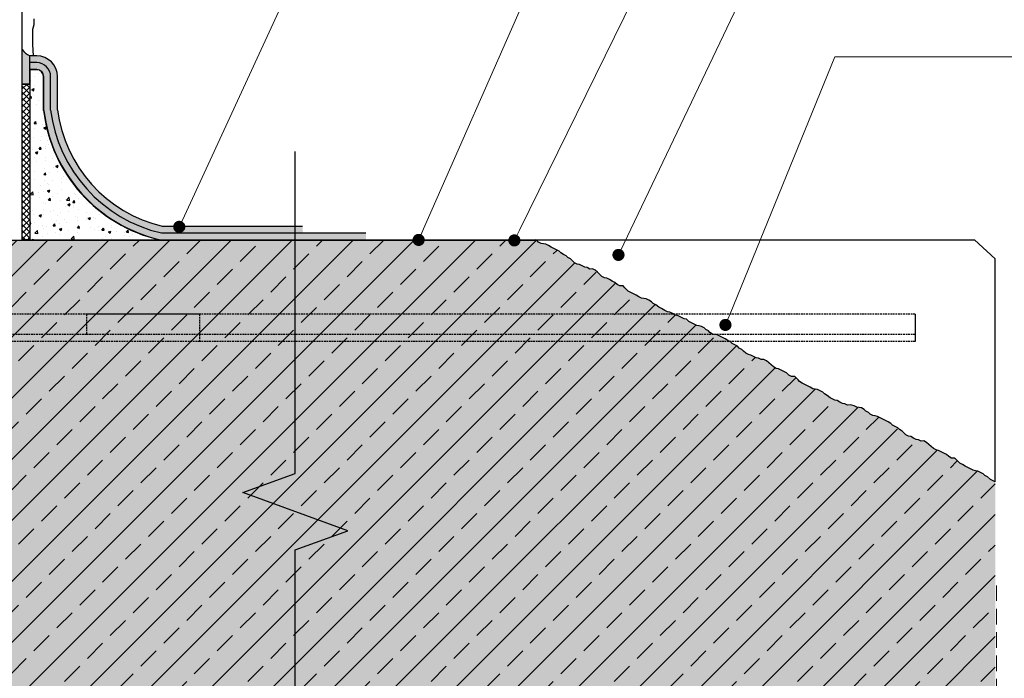
# Model space of a CAD drawing. Units: millimetres. Extents: x 3324 to 16347, y 1332 to 15564.
# Drawn here: x 6848 to 7492, y 2421 to 2852 of the extents above; entities that cross this region are included whole.
import ezdxf
from ezdxf import colors
from ezdxf.entities.mleader import LeaderData, LeaderLine
from ezdxf.math import Vec2, Vec3

# ---------------------------------------------------------------- set-up
doc = ezdxf.new("R2010")
doc.units = ezdxf.units.MM
for name, pattern in [('AUSGEZOGEN', [0]), ('DASHED', [19.049999999999997, 12.7, -6.35]), ('GESTRICHELT', [0.75, 0.5, -0.25])]:
    doc.linetypes.add(name, pattern=pattern)
for name, color, linetype, lineweight in [('Alsecco', 7, 'AUSGEZOGEN', 18), ('ARD_dimensions', 7, 'Continuous', 0), ('ARD_facade_mesh', 30, 'Continuous', 0), ('ARD_facade_protection_elements', 7, 'Continuous', 0), ('ARD_hatch', 7, 'Continuous', 0)]:
    doc.layers.add(name, color=color, linetype=linetype, lineweight=lineweight)
for name, color, linetype in [('Armierung', 6, 'Continuous'), ('Putz', 6, 'Continuous'), ('Rohbau', 4, 'Continuous'), ('SCHRAFFUR', 7, 'Continuous'), ('SICHTBARE', 7, 'Continuous')]:
    doc.layers.add(name, color=color, linetype=linetype)
doc.styles.add('ARD_TEXT1', font='isocpeur.ttf', dxfattribs={"width": 0.7})

# ---------------------------------------------------------------- blocks, each defined once
blk = doc.blocks.new('_Dot')
at = {"color": 0, "linetype": 'ByBlock', "lineweight": -2}
blk.add_line((-0.5, 0), (-1, 0), dxfattribs=at)
at = {"color": 0, "linetype": 'ByBlock', "const_width": 0.5}
blk.add_lwpolyline([(-0.25, 0, 1), (0.25, 0, 1)], format="xyb", close=True, dxfattribs=at)
blk = doc.blocks.new('A$C441D2342')
blk.add_line((538.8590841870497, 0), (538.8590841870497, -8.000000013267709))
at = {"layer": 'SICHTBARE', "color": 7, "linetype": 'GESTRICHELT'}
for p, q in [((328.5387199397815, 0), (37.713856009555, 0)), ((538.8590841870498, 1.326770870946348e-08), (295.238719861044, 1.326770870946348e-08)), ((538.8590841870497, 0), (328.5387199397815, 0)), ((328.5387199397815, -8), (37.713856009555, -8)), ((295.238719861044, -5.999999986732291), (271.238719861044, -5.999999986732291)), ((538.8590841870498, -5.999999986732291), (295.238719861044, -5.999999986732291)), ((538.8590841870497, -8), (328.5387199397815, -8))]:
    blk.add_line(p, q, dxfattribs=at)
for points in [[(295.238719861044, 1.326770870946348e-08), (295.238719861044, -5.999999986732291)], [(295.238719861044, 1.326770870946348e-08), (295.238719861044, -5.999999986732291)], [(328.5387199397815, 0), (328.5387199397815, -8)], [(328.5387199397815, 0), (328.5387199397815, -8)]]:
    blk.add_lwpolyline(points, dxfattribs=at)
blk = doc.blocks.new('ARD_Caparol_Capatect-Tropfkantenprofil_668')
at = {"layer": 'ARD_hatch', "linetype": 'Continuous'}
h = blk.add_hatch(color=256, dxfattribs=at)
h.dxf.hatch_style = 1
edge = h.paths.add_edge_path()
edge.add_arc((-0.7571036703211576, -3.613185189964497), 0.8035476908154193, 19.57541762955654, 89.4934766973995)
edge.add_line((-0.75, -2.809668899350072), (-5.05000000000166, -2.809668899350072))
edge.add_arc((-5.050000000001091, -2.059668899350072), 0.749999999999801, 179.9999999999891, 270.0000000000152, ccw=False)
edge.add_line((-5.800000000001091, -2.059668899350072), (-5.800000000001091, -0.6999999999988518))
edge.add_line((-5.800000000001091, -0.6999999999989086), (-13.80000000000109, -0.6999999999989086))
edge.add_line((-13.80000000000109, -0.6999999999989086), (-13.80000000000109, 0))
edge.add_line((-13.80000000000109, 0), (0, 0))
edge.add_line((0, 0), (0, 13.80000000000109))
edge.add_line((0, 13.80000000000109), (0.6999999999989086, 13.80000000000109))
edge.add_line((0.6999999999989086, 13.80000000000109), (0.6999999999989086, -3.290791333269421))
edge.add_line((0.6999999999989086, -3.290791333269226), (3.225023697600285, -4.56332704901931))
edge.add_arc((3, -5.0098293844203), 0.5000000000000002, -3.632294465205632e-11, 63.253275182333425, ccw=False)
edge.add_line((3.5, -5.0098293844203), (3.499999999998777, -6.93590658178961))
edge.add_arc((3.999999999989086, -6.935906581789823), 0.4999999999902851, 179.9999999999701, 225.0000000000003)
edge.add_line((3.646446609402119, -7.289459972376335), (6.105377952065622, -9.74839131503984))
edge.add_line((6.105377952066192, -9.748391315039953), (5.751824561474024, -10.10194470563303))
edge.add_line((5.751824561473768, -10.10194470563283), (2.999999999998558, -7.350120144161886))
edge.add_line((2.999999999998181, -7.350120144162247), (2.999999999998174, -5.009829384419392))
edge.add_line((2.999999999998181, -5.00982938441939), (0.1374881512001811, -3.567209828882397))
edge.add_arc((0.250000000003638, -3.34395866117984), 0.2500000000027999, 180.0000000002272, 243.2532751821497, ccw=False)
edge = h.paths.add_edge_path(flags=16)
edge.add_line((-0.5526007427306467, -0.6999999999989086), (-4.619685336211955, -0.6999999999998181))
edge.add_arc((-4.619685336212569, -1.149999999999636), 0.4499999999999549, 89.9999999999102, 179.9999999999102)
edge.add_line((-5.069685336211478, -1.149999999999181), (-5.069685336211478, -1.750000000000114))
edge.add_arc((-4.619685336212569, -1.749999999999091), 0.4500000000005571, 180.0000000000941, 270.0000000000941)
edge.add_line((-4.61968533621075, -2.199999999999818), (-0.5526007427310589, -2.199999999998909))
edge.add_arc((-0.5526007427306467, -1.75), 0.4499999999988749, 270.0000000000156, 360.0000000000043)
edge.add_line((-0.1026007427335571, -1.75), (-0.1026007427335571, -1.149999999999636))
edge.add_arc((-0.5526007427324657, -1.149999999998272), 0.4499999999992461, 359.9999999998113, 449.9999999998122)
at = {"layer": 'ARD_facade_mesh', "linetype": 'DASHED'}
for points in [[(0.6999999999989086, 134.7084981623302), (0.6999999999989086, 4.708498162330216)], [(-5.800000000001091, -0.6999999999989086), (-95.80000000000109, -0.6999999999989086)]]:
    blk.add_lwpolyline(points, dxfattribs=at)
at = {"layer": 'ARD_facade_protection_elements'}
blk.add_lwpolyline([(0, -3.34395866118075, 0.3149057546843141), (-0.75, -2.809668899350072), (-5.050000000001091, -2.809668899350072, -0.4142135623732282), (-5.800000000001091, -2.059668899350072), (-5.800000000001091, -0.6999999999989086), (-13.80000000000109, -0.6999999999989086), (-13.80000000000109, 0), (0, 0), (0, 13.80000000000109), (0.6999999999989086, 13.80000000000109), (0.6999999999989086, -3.290791333269226), (3.225023697599681, -4.563327049019335, -0.2832225640631755), (3.5, -5.0098293844203), (3.499999999998181, -6.935906581789823, 0.198912367379795), (3.646446609402119, -7.289459972376335), (6.105377952066192, -9.748391315039953), (5.751824561473768, -10.10194470563283), (2.999999999998181, -7.350120144162247), (2.999999999998181, -5.00982938441939), (0.1374881512001593, -3.567209828882369, -0.2832225640610683), (0, -3.34395866118075)], format="xyb", dxfattribs=at)
blk.add_lwpolyline([(-0.5526007427306467, -0.6999999999989086), (-4.619685336212569, -0.6999999999998181, 0.414213562373095), (-5.069685336211478, -1.149999999999181), (-5.069685336211478, -1.75, 0.414213562373095), (-4.61968533621075, -2.199999999999818), (-0.5526007427306467, -2.199999999998909, 0.4142135623730373), (-0.1026007427335571, -1.75), (-0.1026007427335571, -1.149999999999636, 0.4142135623730996)], format="xyb", close=True, dxfattribs=at)

msp = doc.modelspace()

# ---------------------------------------------------------------- hatches: boundary and pattern name
at = {"lineweight": -3}
msp.add_hatch(color=253, dxfattribs=at).paths.add_polyline_path([(6854.943148177503, 2828.622717361361, -0.1356937974371632), (6849.936493315119, 2832.871310874397), (6849.936493315112, 2810.111426662328), (6854.943148177492, 2810.111426662328)])
h = msp.add_hatch(color=252, dxfattribs=at)
edge = h.paths.add_edge_path()
edge.add_line((7033.289991656577, 2712.690842547986), (7033.289991656577, 2717.141202425803))
edge.add_line((7033.289991656577, 2717.1412024258), (6941.505144115061, 2717.141202425826))
edge.add_arc((6962.309108021265, 2804.773221465224), 90.0676172391183, 187.2777710585215, 256.6451294538592, ccw=False)
edge.add_line((6872.967105682073, 2793.363475930962), (6872.967105682073, 2815.049119734457))
edge.add_arc((6859.393508055175, 2815.049119734458), 13.5735976269007, 0, 90.00000000001495)
edge.add_line((6859.393508055175, 2828.622717361361), (6854.943148177503, 2828.622717361361))
edge.add_line((6854.943148177503, 2828.622717361361), (6854.943148177503, 2824.172357483689))
edge.add_line((6854.943148177503, 2824.172357483687), (6859.393508055175, 2824.172357483685))
edge.add_arc((6859.393508055175, 2815.049119734456), 9.123237749228446, -3.126388037344441e-12, 89.99999999998732, ccw=False)
edge.add_line((6868.516745804402, 2815.049119734456), (6868.516745804402, 2793.083876405189))
edge.add_arc((6962.30910802136, 2804.77322146511), 94.51797711670217, 187.1041438846631, 256.9647225838815)
edge.add_line((6940.990489606134, 2712.690842547647), (7033.289991656573, 2712.690842547982))
h = msp.add_hatch(dxfattribs=at)
h.set_pattern_fill('AR-CONC', color=0, scale=2.225179938836379, style=0)
h.set_pattern_definition([(49.99999999999999, (-30638.36921252381, -1312.618416965628), (15.96032969249315, -1.396347918824232), [1.668884954127284, -18.35773449540012]), (355, (-30638.36921252381, -1312.618416965628), (-3.087466840424414, 16.73762846059797), [1.335107963301827, -14.6861875963201]), (100.4513999999999, (-30637.03918509134, -1312.734779190241), (12.87287470618678, 15.34127038034573), [1.418333920856186, -15.60167361895764]), (46.18420000000001, (-30638.36921252381, -1308.168057087954), (23.74803371304484, -3.683095901809023), [2.503327431190915, -27.53660174310008]), (96.63559999999993, (-30636.39020991582, -1308.474982988222), (20.79792701965508, 21.67587544389668), [2.127500948039675, -23.40250669013412]), (351.1842, (-30638.36921252381, -1308.168057087954), (20.79791009905136, 21.67589168826392), [2.002661944952742, -22.02928139448016]), (20.99999999999998, (-30636.14403258497, -1309.280647057373), (13.28225597723962, -8.95899478505069), [1.668884954127284, -18.35773449540013]), (326.0000000000001, (-30636.14403258497, -1309.280647057373), (5.414203954032184, 16.13589332884553), [1.335107963301827, -14.6861875963201]), (71.4514, (-30635.03717839513, -1310.027230663244), (18.69646537275901, 7.176883909419186), [1.418333920856192, -15.60167361895769]), (37.49999999999998, (-30638.36921252381, -1312.618416965628), (0.2705786611118807, 7.40748725307364), [0, -14.50817320121319, 0, -14.90870559020374, 0, -14.74181709479101]), (7.499999999999999, (-30638.36921252381, -1312.618416965628), (5.853770572352349, 8.776370289227417), [0, -8.500187366354966, 0, -14.17439621038773, 0, -5.618579345561856]), (327.5, (-30643.33136378741, -1312.618416965628), (11.87850975871608, -0.5018864810636959), [0, -5.562949847090946, 0, -17.35640352292375, 0, -23.03061236695651]), (317.5, (-30645.55654372626, -1312.618416965628), (12.97694164627513, 2.227515984634434), [0, -7.231834801218231, 0, -11.52643208317244, 0, -16.35507255044738])])
h.paths.add_polyline_path([(6863.84386793285, 2792.797320346107), (6863.84386793285, 2815.049119734456, 0.4142135623730951), (6859.393508055175, 2819.499479612132), (6854.943148177503, 2819.499479612132), (6854.943148177503, 2810.111426662328), (6854.943148177499, 2708.24048267031), (6939.499985853316, 2708.24048267031, -0.3142014838295166)])
h = msp.add_hatch(dxfattribs=at)
h.set_pattern_fill('ANSI37', color=0, scale=22.25179938836379, style=0)
h.set_pattern_definition([(44.99999999999999, (-30638.36921252381, -1312.618416965628), (-1.966799780139338, 1.966799780139338), []), (135, (-30638.36921252381, -1312.618416965628), (-1.966799780139338, -1.966799780139337), [])])
h.paths.add_polyline_path([(6854.943148177503, 2810.111426662328), (6849.936493315119, 2810.111426662328), (6849.936493315119, 2708.24048267031), (6854.943148177503, 2708.24048267031)])
at = {"layer": 'Alsecco', "lineweight": -3}
h = msp.add_hatch(color=254, dxfattribs=at)
edge = h.paths.add_edge_path()
edge.add_line((7074.728535153881, 2708.24048267031), (7074.728535153881, 2712.690842547981))
edge.add_line((7074.728535153881, 2712.690842547986), (6940.990489606138, 2712.690842547819))
edge.add_arc((6962.309108021367, 2804.77322146511), 94.51797711670267, 187.1041438846659, 256.9647225838575, ccw=False)
edge.add_line((6868.516745804227, 2793.083876405167), (6868.516745804071, 2815.049011048261))
edge.add_arc((6859.393508055175, 2815.049119734452), 9.12323774923257, 359.9993174287097, 450.0006824594695)
edge.add_line((6859.393399386787, 2824.172357483361), (6854.943148177506, 2824.172357483685))
edge.add_line((6854.943148177503, 2824.172357483687), (6854.943148177503, 2819.721997606015))
edge.add_line((6854.943148177503, 2819.721997606013), (6859.393147696748, 2819.721997599066))
edge.add_arc((6859.393508055175, 2815.049119734455), 4.672877871558055, -0.0044190086251205685, 90.00441847998059, ccw=False)
edge.add_line((6864.066385919781, 2815.048759332898), (6864.066385927053, 2792.810810211645))
edge.add_arc((6962.30910802136, 2804.77322146511), 98.96833699437308, 186.9423785942639, 257.262417113074)
edge.add_line((6940.487969913218, 2708.240482670638), (7074.728535153881, 2708.240482670312))
at = {"layer": 'SCHRAFFUR', "linetype": 'Continuous'}
h = msp.add_hatch(color=254, dxfattribs=at)
h.dxf.hatch_style = 1
h.paths.add_polyline_path([(7486.405623156694, 2549.748632187165), (7485.541403358828, 2549.891893601291), (7482.513643798786, 2551.491793606604), (7480.56980965675, 2553.07513429026), (7478.830823825483, 2553.994032698643), (7477.75658096914, 2555.117872198338), (7474.279199526918, 2556.955357136471), (7472.74545548662, 2557.209605350487), (7471.211317966092, 2557.464061483589), (7462.517372510265, 2562.058033727771), (7460.368886797591, 2564.305712727164), (7459.294343241596, 2565.429459446302), (7457.096156926018, 2565.478859349557), (7455.357367834829, 2566.397653798395), (7453.84852607577, 2567.751139930528), (7448.631962062154, 2570.507627236582), (7447.098218021871, 2570.761875450595), (7445.359428930682, 2571.68066989943), (7443.850587171615, 2573.034156031571), (7442.341444712885, 2574.387549383142), (7440.832406213714, 2575.741139474826), (7439.093420382433, 2576.660037883206), (7437.329832969583, 2576.479791154021), (7435.591043878409, 2577.398585602858), (7434.057299838121, 2577.652833816871), (7430.57972165578, 2579.490422714543), (7429.045780875371, 2579.744774888104), (7427.307188524319, 2580.663465377396), (7425.798150025152, 2582.017055469072), (7424.723907168791, 2583.140894968768), (7422.985118077613, 2584.059689417612), (7421.910574521633, 2585.183436136747), (7418.432799599188, 2587.021128993954), (7417.358360002756, 2588.145072453206), (7408.664414546914, 2592.739044697389), (7407.130670506605, 2592.993292911397), (7405.597030425859, 2593.247737865517), (7403.858241334692, 2594.166532314354), (7402.783894518801, 2595.290175073945), (7401.045105427638, 2596.208969522785), (7399.970469091084, 2597.333016941563), (7398.231679999913, 2598.251811390413), (7396.697935959619, 2598.506059604412), (7395.164295878847, 2598.760504558531), (7393.425506787691, 2599.679299007371), (7390.817625491436, 2600.208423953381), (7389.054038078575, 2600.028177224198), (7387.315248987416, 2600.94697167303), (7385.781504947121, 2601.201219887048), (7382.303730024669, 2603.03891274426), (7380.769985984367, 2603.293160958276), (7377.742226424314, 2604.893060963585), (7375.798392282293, 2606.476401647251), (7374.059406451026, 2607.395300055627), (7372.98516359468, 2608.519139555323), (7369.507782152461, 2610.35662449345), (7367.974038112156, 2610.610872707468), (7366.439900591631, 2610.86532884057), (7357.745955135815, 2615.459301084757), (7355.59746942313, 2617.706980084147), (7354.522925867142, 2618.830726803282), (7352.324739551561, 2618.88012670654), (7350.585950460383, 2619.79892115537), (7349.077108701324, 2621.152407287509), (7343.860544687708, 2623.908894593565), (7342.326800647403, 2624.163142807576), (7340.588011556229, 2625.081937256418), (7339.079169797154, 2626.435423388552), (7337.570027338435, 2627.788816740125), (7336.060988839254, 2629.142406831811), (7334.322003007972, 2630.061305240191), (7332.558415595126, 2629.881058511004), (7330.819626503955, 2630.799852959839), (7329.285882463661, 2631.054101173856), (7325.80830428132, 2632.891690071529), (7324.274363500917, 2633.146042245084), (7322.535771149855, 2634.064732734379), (7321.026732650625, 2635.418322826063), (7319.95248979433, 2636.542162325751), (7318.213700703167, 2637.460956774587), (7317.13915714718, 2638.584703493724), (7313.661382224727, 2640.422396350939), (7312.586942628288, 2641.546339810192), (7303.892997172454, 2646.140312054372), (7302.359253132152, 2646.394560268382), (7300.825613051395, 2646.6490052225), (7299.086823960231, 2647.567799671336), (7298.012477144348, 2648.691442430924), (7296.273688053185, 2649.610236879765), (7295.199051716623, 2650.73428429856), (7293.460262625456, 2651.653078747391), (7291.926518585165, 2651.907326961395), (7290.392878504401, 2652.161771915517), (7285.176511230897, 2654.918155262027), (7283.667368772181, 2656.271548613601), (7282.133728691409, 2656.525993567719), (7278.221354866233, 2658.59333305737), (7276.252815183103, 2659.07733186336), (7272.775237000769, 2660.914920761036), (7271.241492960475, 2661.16916897505), (7265.590526784221, 2664.155198953999), (7263.646495902085, 2665.738643597199), (7261.907706810915, 2666.657438046037), (7260.833463954583, 2667.781277545736), (7257.356082512346, 2669.618762483863), (7255.822338472062, 2669.873010697874), (7254.288004211423, 2670.127570790521), (7245.594255495711, 2674.72143907516), (7244.519815899253, 2675.845382534403), (7243.445573042914, 2676.969222034103), (7242.371226227027, 2678.092864793694), (7240.173039911457, 2678.14226469695), (7238.434250820294, 2679.061059145789), (7236.925409061205, 2680.414545277925), (7231.708845047597, 2683.171032583976), (7230.175101007309, 2683.425280797987), (7228.436311916135, 2684.344075246825), (7226.927470157065, 2685.697561378963), (7225.418327698328, 2687.050954730536), (7223.909092459038, 2688.404648781763), (7222.170303367868, 2689.323443230599), (7220.406715955018, 2689.14319650141), (7218.667926863858, 2690.061990950247), (7217.13418282356, 2690.316239164258), (7213.656407901111, 2692.153932021479), (7212.12266386081, 2692.408180235494), (7210.384071509761, 2693.326870724787), (7208.87503301058, 2694.680460816463), (7207.800790154241, 2695.804300316157), (7206.06200106307, 2696.723094764994), (7204.987260766957, 2697.846945443683), (7201.509682584627, 2699.684534341352), (7200.435242988176, 2700.808477800598), (7191.741297532357, 2705.402450044781), (7190.207553492048, 2705.656698258794), (7188.67391341129, 2705.911143212901), (7186.935124320127, 2706.829937661735), (7185.799227267042, 2708.017954864823), (6687.498389600318, 2708.017954864823), (6687.498389600318, 2374.240964039368), (7486.405623156694, 2374.240964039368)])
at = {"layer": 'SCHRAFFUR', "lineweight": -3}
h = msp.add_hatch(dxfattribs=at)
h.set_pattern_fill('ANSI33', color=3, scale=4.450359877672758, style=0)
h.set_pattern_definition([(44.99999999999999, (-970.6497202341816, 38512.93743442609), (-19.98268576621567, 19.98268576621567), []), (44.99999999999999, (-950.6670258366466, 38512.93743442609), (-19.98268576621567, 19.98268576621567), [14.12989261161101, -7.064946305805504])])
h.paths.add_polyline_path([(7486.386806201746, 2549.748632187163), (7485.522586403884, 2549.891893601291), (7482.494826843838, 2551.491793606602), (7480.550992701807, 2553.075134290259), (7478.812006870539, 2553.994032698643), (7477.737764014193, 2555.117872198338), (7474.260382571971, 2556.955357136471), (7472.726638531676, 2557.209605350487), (7471.192501011148, 2557.464061483589), (7462.498555555318, 2562.058033727769), (7460.350069842647, 2564.305712727162), (7459.275526286652, 2565.429459446301), (7457.077339971074, 2565.478859349555), (7455.338550879886, 2566.397653798394), (7453.829709120826, 2567.751139930528), (7448.613145107211, 2570.507627236582), (7447.079401066923, 2570.761875450593), (7445.340611975738, 2571.68066989943), (7443.831770216671, 2573.034156031567), (7442.322627757942, 2574.387549383141), (7440.813589258771, 2575.741139474826), (7439.074603427485, 2576.660037883206), (7437.311016014639, 2576.479791154021), (7435.572226923465, 2577.398585602858), (7434.038482883177, 2577.652833816869), (7430.560904700837, 2579.490422714543), (7429.026963920427, 2579.744774888104), (7427.288371569375, 2580.663465377396), (7425.779333070208, 2582.017055469072), (7424.705090213844, 2583.140894968767), (7422.966301122666, 2584.059689417612), (7421.891757566689, 2585.183436136746), (7418.413982644241, 2587.021128993954), (7417.339543047809, 2588.145072453204), (7408.645597591963, 2592.739044697388), (7407.111853551662, 2592.993292911397), (7405.578213470912, 2593.247737865517), (7403.839424379748, 2594.166532314354), (7402.765077563854, 2595.290175073945), (7401.026288472694, 2596.208969522783), (7399.951652136133, 2597.333016941563), (7398.21286304497, 2598.251811390411), (7396.679119004675, 2598.506059604412), (7395.145478923903, 2598.760504558531), (7393.406689832747, 2599.679299007371), (7390.798808536489, 2600.208423953381), (7389.035221123631, 2600.028177224195), (7387.296432032472, 2600.94697167303), (7385.762687992177, 2601.201219887048), (7382.284913069718, 2603.038912744258), (7380.751169029423, 2603.293160958274), (7377.723409469367, 2604.893060963583), (7375.779575327349, 2606.476401647251), (7374.040589496079, 2607.395300055627), (7372.966346639736, 2608.519139555322), (7369.488965197517, 2610.35662449345), (7367.955221157212, 2610.610872707468), (7366.421083636687, 2610.865328840569), (7357.727138180871, 2615.459301084756), (7355.578652468186, 2617.706980084147), (7354.504108912191, 2618.830726803282), (7352.305922596614, 2618.88012670654), (7350.567133505439, 2619.79892115537), (7349.058291746376, 2621.152407287508), (7343.841727732764, 2623.908894593565), (7342.307983692459, 2624.163142807576), (7340.569194601285, 2625.081937256418), (7339.060352842211, 2626.435423388552), (7337.551210383488, 2627.788816740122), (7336.04217188431, 2629.142406831809), (7334.303186053025, 2630.061305240189), (7332.539598640182, 2629.881058511004), (7330.800809549004, 2630.799852959838), (7329.267065508717, 2631.054101173854), (7325.789487326376, 2632.891690071528), (7324.255546545974, 2633.146042245084), (7322.516954194911, 2634.064732734379), (7321.007915695682, 2635.41832282606), (7319.933672839383, 2636.542162325751), (7318.194883748223, 2637.460956774587), (7317.120340192236, 2638.584703493724), (7313.642565269784, 2640.422396350936), (7312.568125673344, 2641.546339810189), (7303.87418021751, 2646.140312054372), (7302.340436177208, 2646.39456026838), (7300.806796096451, 2646.6490052225), (7299.068007005288, 2647.567799671334), (7297.993660189404, 2648.691442430923), (7296.254871098241, 2649.610236879765), (7295.180234761679, 2650.734284298559), (7293.441445670513, 2651.653078747389), (7291.907701630218, 2651.907326961395), (7290.374061549457, 2652.161771915517), (7285.157694275953, 2654.918155262025), (7283.648551817234, 2656.271548613601), (7282.114911736466, 2656.525993567719), (7278.202537911286, 2658.593333057368), (7276.233998228159, 2659.07733186336), (7272.756420045826, 2660.914920761036), (7271.222676005527, 2661.169168975047), (7265.571709829281, 2664.155198953993), (7263.627678947127, 2665.7386435972), (7261.888889855978, 2666.657438046041), (7260.814646999632, 2667.781277545741), (7257.337265557402, 2669.618762483863), (7255.803521517115, 2669.873010697874), (7254.269187256479, 2670.127570790521), (7245.575438540764, 2674.721439075158), (7244.50099894431, 2675.845382534401), (7243.426756087971, 2676.969222034101), (7242.352409272084, 2678.092864793694), (7240.15422295652, 2678.14226469695), (7238.41543386535, 2679.061059145789), (7236.906592106257, 2680.414545277925), (7231.690028092653, 2683.171032583974), (7230.156284052366, 2683.425280797985), (7228.417494961192, 2684.344075246825), (7226.908653202121, 2685.697561378961), (7225.399510743384, 2687.050954730534), (7223.890275504094, 2688.404648781763), (7222.151486412924, 2689.323443230597), (7220.38789900007, 2689.14319650141), (7218.649109908914, 2690.061990950247), (7217.115365868616, 2690.316239164256), (7213.637590946168, 2692.153932021477), (7212.103846905866, 2692.408180235491), (7210.365254554814, 2693.326870724787), (7208.856216055636, 2694.680460816459), (7207.781973199297, 2695.804300316157), (7206.043184108126, 2696.723094764994), (7204.968443812013, 2697.846945443683), (7201.490865629683, 2699.68453434135), (7200.416426033233, 2700.808477800596), (7191.722480577413, 2705.402450044781), (7190.188736537104, 2705.656698258791), (7188.655096456347, 2705.911143212901), (7186.916307365183, 2706.829937661736), (7185.780410312091, 2708.017954864823), (6687.553329897393, 2708.017954864823), (6687.553329897393, 2374.240964039367), (7486.386806201746, 2374.240964039367)])

# ---------------------------------------------------------------- linework, layer by layer
at = {"color": 0, "lineweight": -3}
for p, q in [((6849.936493315119, 2810.11142666233), (6849.936493315119, 2832.8713108744)), ((6854.943148177503, 2824.172357483687), (6854.943148177503, 2828.622717361362)), ((6854.943148177503, 2810.11142666233), (6854.943148177503, 2828.622717361362)), ((6854.943148177503, 2819.721997606017), (6854.943148177503, 2824.172357483687)), ((6854.943148177503, 2810.11142666233), (6849.936493315119, 2810.11142666233)), ((6940.990489606218, 2712.690842547987), (7074.728535153881, 2712.690842547987)), ((6941.505144115024, 2717.141202425661), (7033.289991656577, 2717.141202425661)), ((6940.487969913109, 2708.240482670312), (7185.940770876256, 2708.240482670312))]:
    msp.add_line(p, q, dxfattribs=at)
at = {"lineweight": -3}
for p, q in [((6859.393508055175, 2828.622717361362), (6854.943148177503, 2828.622717361362)), ((6859.393508055175, 2824.172357483687), (6854.943148177503, 2824.172357483687)), ((6859.393508055175, 2819.721997606017), (6854.943148177503, 2819.721997606017)), ((6854.943148177503, 2819.499479612135), (6854.943148177503, 2708.240482670312)), ((6859.393508055175, 2819.499479612135), (6854.943148177503, 2819.499479612135)), ((6863.84386793285, 2792.7973203461), (6863.84386793285, 2815.04911973446)), ((6864.066385926726, 2792.7973203461), (6864.066385926726, 2815.04911973446)), ((6868.516745804402, 2793.083876405193), (6868.516745804402, 2815.04911973446)), ((6872.967105682073, 2793.363475930965), (6872.967105682073, 2815.04911973446)), ((6854.943148177503, 2708.240482670312), (6939.499985853286, 2708.240482670312))]:
    msp.add_line(p, q, dxfattribs=at)
at = {"color": 6}
for p, q in [((7185.940770876256, 2708.240482670312), (7270.553928698868, 2708.240482670312)), ((7185.940770876263, 2708.240482670312), (7472.905874704888, 2708.240482670312)), ((7472.905874704888, 2708.240482670312), (7486.4090406625, 2695.745187465875)), ((7486.4090406625, 2549.762596510311), (7486.4090406625, 2695.745187465875)), ((7486.4090406625, 2549.762596510311), (7486.4090406625, 2591.081162447506))]:
    msp.add_line(p, q, dxfattribs=at)
at = {"color": 0, "lineweight": -3}
msp.add_lwpolyline([(6854.943148177503, 2708.240482670312), (6849.936493315119, 2708.240482670312), (6849.936493315119, 2810.11142666233), (6854.943148177503, 2810.11142666233)], close=True, dxfattribs=at)
for centre, radius, start, end in [((6860.12323196491, 2839.80134892756), 12.32051426431886, 214.2274533145809, 245.1373906392395), ((6962.309108021367, 2804.773221465119), 99.19085498826438, 186.9345776595623, 256.7057621008221), ((6962.309108021367, 2804.773221465119), 98.96833699438075, 186.9345776595623, 257.2624171129958), ((6962.309108021367, 2804.773221465119), 94.51797711670798, 187.1041438846443, 256.9647225838935), ((6962.309108021367, 2804.773221465119), 90.06761723903523, 187.2777710584462, 256.6451294538258)]:
    msp.add_arc(centre, radius, start, end, dxfattribs=at)
at = {"lineweight": -3}
for radius in [13.57359762690191, 9.123237749229153, 4.672877871556397, 4.450359877672758]:
    msp.add_arc((6859.393508055175, 2815.04911973446), radius, 0, 90, dxfattribs=at)
at = {"layer": 'Armierung', "lineweight": -3}
msp.add_line((6849.936493315119, 2708.017964676435), (6849.936493315119, 3253.186991836668), dxfattribs=at)
at = {"layer": 'Putz', "color": 6, "linetype": 'AUSGEZOGEN', "lineweight": -3}
for p, q in [((6857.103797898115, 2847.357973162221), (6856.612033131627, 2845.882678862773)), ((6857.595562664592, 2848.833044943674), (6857.103797898115, 2847.357973162221)), ((6857.595562664592, 2852.766050485567), (6857.595562664592, 2850.799436455623)), ((6857.595562664592, 2850.799436455623), (6857.595562664592, 2848.833044943674)), ((6856.612033131627, 2845.882678862773), (6856.612033131627, 2843.916287350823)), ((6856.612033131627, 2843.916287350823), (6856.612033131627, 2841.949673320878)), ((6856.612033131627, 2841.949673320878), (6856.612033131627, 2839.983059290936)), ((6856.612033131627, 2839.983059290936), (6856.612033131627, 2838.016445260993)), ((6856.612033131627, 2838.016445260993), (6856.612033131627, 2836.049608713054)), ((6856.612033131627, 2836.049608713054), (6857.103797898115, 2828.622717361362)), ((7186.605532207032, 2707.889215789461), (7185.940770876256, 2708.240482670312)), ((7187.679879022904, 2706.765573029866), (7186.605532207032, 2707.889215789461)), ((7189.418668114075, 2705.846778581024), (7187.679879022904, 2706.765573029866)), ((7190.952308194832, 2705.592333626917), (7189.418668114075, 2705.846778581024)), ((7192.486052235134, 2705.338085412906), (7190.952308194832, 2705.592333626917)), ((7194.224841326304, 2704.419290964074), (7192.486052235134, 2705.338085412906)), ((7195.963630417467, 2703.500496515233), (7194.224841326304, 2704.419290964074)), ((7197.702419508645, 2702.581702066396), (7195.963630417467, 2703.500496515233)), ((7199.441208599794, 2701.662907617556), (7197.702419508645, 2702.581702066396)), ((7201.179997690964, 2700.744113168719), (7199.441208599794, 2701.662907617556)), ((7202.254437287414, 2699.620169709478), (7201.179997690964, 2700.744113168719)), ((7203.993226378585, 2698.701375260639), (7202.254437287414, 2699.620169709478)), ((7205.732015469741, 2697.782580811804), (7203.993226378585, 2698.701375260639)), ((7206.806755765847, 2696.658730133122), (7205.732015469741, 2697.782580811804)), ((7208.545544857014, 2695.739935684282), (7206.806755765847, 2696.658730133122)), ((7209.619787713353, 2694.616096184585), (7208.545544857014, 2695.739935684282)), ((7211.128826212545, 2693.262506092909), (7209.619787713353, 2694.616096184585)), ((7212.867418563605, 2692.343815603617), (7211.128826212545, 2693.262506092909)), ((7214.401162603903, 2692.089567389601), (7212.867418563605, 2692.343815603617)), ((7216.14014843517, 2691.170668981224), (7214.401162603903, 2692.089567389601)), ((7217.878937526337, 2690.251874532382), (7216.14014843517, 2691.170668981224)), ((7219.412681566635, 2689.997626318372), (7217.878937526337, 2690.251874532382)), ((7221.151470657805, 2689.078831869538), (7219.412681566635, 2689.997626318372)), ((7222.915058070652, 2689.259078598723), (7221.151470657805, 2689.078831869538)), ((7224.653847161822, 2688.340284149891), (7222.915058070652, 2689.259078598723)), ((7226.163082401115, 2686.986590098659), (7224.653847161822, 2688.340284149891)), ((7227.672224859845, 2685.633196747087), (7226.163082401115, 2686.986590098659)), ((7229.181066618916, 2684.279710614951), (7227.672224859845, 2685.633196747087)), ((7230.919855710094, 2683.360916166111), (7229.181066618916, 2684.279710614951)), ((7232.453599750384, 2683.106667952097), (7230.919855710094, 2683.360916166111)), ((7234.192388841544, 2682.187873503265), (7232.453599750384, 2683.106667952097)), ((7235.931177932725, 2681.269079054422), (7234.192388841544, 2682.187873503265)), ((7237.670163763989, 2680.350180646044), (7235.931177932725, 2681.269079054422)), ((7239.17900552307, 2678.99669451391), (7237.670163763989, 2680.350180646044)), ((7240.917794614241, 2678.077900065073), (7239.17900552307, 2678.99669451391)), ((7243.115980929815, 2678.028500161819), (7240.917794614241, 2678.077900065073)), ((7244.190327745699, 2676.904857402225), (7243.115980929815, 2678.028500161819)), ((7245.264570602041, 2675.781017902527), (7244.190327745699, 2676.904857402225)), ((7246.339010198495, 2674.657074443282), (7245.264570602041, 2675.781017902527)), ((7248.077799289658, 2673.73827999445), (7246.339010198495, 2674.657074443282)), ((7249.816588380825, 2672.819485545614), (7248.077799289658, 2673.73827999445)), ((7251.555377471985, 2671.900691096781), (7249.816588380825, 2672.819485545614)), ((7253.294166563152, 2670.981896647936), (7251.555377471985, 2671.900691096781)), ((7255.032758914207, 2670.063206158649), (7253.294166563152, 2670.981896647936)), ((7256.567093174846, 2669.808646065998), (7255.032758914207, 2670.063206158649)), ((7258.100837215141, 2669.554397851986), (7256.567093174846, 2669.808646065998)), ((7259.839429566196, 2668.635707362699), (7258.100837215141, 2669.554397851986)), ((7261.578218657367, 2667.716912913862), (7259.839429566196, 2668.635707362699)), ((7262.652461513699, 2666.593073414163), (7261.578218657367, 2667.716912913862)), ((7264.391250604865, 2665.674278965323), (7262.652461513699, 2666.593073414163)), ((7266.335281487012, 2664.09083432212), (7264.391250604865, 2665.674278965323)), ((7268.073873838071, 2663.172143832835), (7266.335281487012, 2664.09083432212)), ((7270.247458572081, 2662.023598792012), (7268.073873838071, 2663.172143832835)), ((7271.986247663252, 2661.104804343175), (7270.247458572081, 2662.023598792012)), ((7273.519991703546, 2660.850556129162), (7271.986247663252, 2661.104804343175)), ((7275.258780794709, 2659.931761680328), (7273.519991703546, 2660.850556129162)), ((7276.99756988588, 2659.012967231483), (7275.258780794709, 2659.931761680328)), ((7278.966109569024, 2658.528968425494), (7276.99756988588, 2659.012967231483)), ((7280.704898660191, 2657.610173976656), (7278.966109569024, 2658.528968425494)), ((7282.878483394194, 2656.461628935841), (7280.704898660191, 2657.610173976656)), ((7284.412123474962, 2656.207183981727), (7282.878483394194, 2656.461628935841)), ((7285.921265933688, 2654.853790630148), (7284.412123474962, 2656.207183981727)), ((7287.660055024848, 2653.934996181311), (7285.921265933688, 2654.853790630148)), ((7289.398844116015, 2653.016201732476), (7287.660055024848, 2653.934996181311)), ((7291.137633207185, 2652.097407283638), (7289.398844116015, 2653.016201732476)), ((7292.67127328795, 2651.842962329518), (7291.137633207185, 2652.097407283638)), ((7294.205017328237, 2651.588714115515), (7292.67127328795, 2651.842962329518)), ((7295.943806419407, 2650.669919666677), (7294.205017328237, 2651.588714115515)), ((7297.018442755973, 2649.545872247889), (7295.943806419407, 2650.669919666677)), ((7298.757231847132, 2648.627077799048), (7297.018442755973, 2649.545872247889)), ((7299.831578663016, 2647.503435039457), (7298.757231847132, 2648.627077799048)), ((7301.570367754186, 2646.584640590623), (7299.831578663016, 2647.503435039457)), ((7303.104007834936, 2646.330195636506), (7301.570367754186, 2646.584640590623)), ((7304.637751875234, 2646.075947422496), (7303.104007834936, 2646.330195636506)), ((7306.376540966412, 2645.157152973659), (7304.637751875234, 2646.075947422496)), ((7308.115526797679, 2644.238254565274), (7306.376540966412, 2645.157152973659)), ((7309.854119148727, 2643.319564075987), (7308.115526797679, 2644.238254565274)), ((7311.592908239902, 2642.40076962715), (7309.854119148727, 2643.319564075987)), ((7313.331697331076, 2641.481975178311), (7311.592908239902, 2642.40076962715)), ((7314.406136927511, 2640.358031719064), (7313.331697331076, 2641.481975178311)), ((7316.144926018682, 2639.439237270228), (7314.406136927511, 2640.358031719064)), ((7317.88391184996, 2638.52033886185), (7316.144926018682, 2639.439237270228)), ((7318.958455405947, 2637.396592142714), (7317.88391184996, 2638.52033886185)), ((7320.697244497122, 2636.477797693873), (7318.958455405947, 2637.396592142714)), ((7321.771487353461, 2635.353958194179), (7320.697244497122, 2636.477797693873)), ((7323.280525852646, 2634.000368102504), (7321.771487353461, 2635.353958194179)), ((7325.019118203698, 2633.081677613211), (7323.280525852646, 2634.000368102504)), ((7326.553058984107, 2632.827325439649), (7325.019118203698, 2633.081677613211)), ((7328.291848075274, 2631.908530990812), (7326.553058984107, 2632.827325439649)), ((7330.030637166448, 2630.98973654198), (7328.291848075274, 2631.908530990812)), ((7331.564381206739, 2630.735488327965), (7330.030637166448, 2630.98973654198)), ((7333.30317029791, 2629.816693879129), (7331.564381206739, 2630.735488327965)), ((7335.066757710756, 2629.996940608312), (7333.30317029791, 2629.816693879129)), ((7336.805743542034, 2629.078042199933), (7335.066757710756, 2629.996940608312)), ((7338.314782041216, 2627.724452108248), (7336.805743542034, 2629.078042199933)), ((7339.823924499942, 2626.371058756678), (7338.314782041216, 2627.724452108248)), ((7341.332766259016, 2625.017572624541), (7339.823924499942, 2626.371058756678)), ((7343.07155535019, 2624.098778175702), (7341.332766259016, 2625.017572624541)), ((7344.605299390485, 2623.84452996169), (7343.07155535019, 2624.098778175702)), ((7346.344285221759, 2622.925631553311), (7344.605299390485, 2623.84452996169)), ((7348.083074312937, 2622.006837104474), (7346.344285221759, 2622.925631553311)), ((7349.821863404097, 2621.088042655639), (7348.083074312937, 2622.006837104474)), ((7351.330705163167, 2619.734556523498), (7349.821863404097, 2621.088042655639)), ((7353.069494254338, 2618.815762074662), (7351.330705163167, 2619.734556523498)), ((7355.267680569923, 2618.766362171406), (7353.069494254338, 2618.815762074662)), ((7356.342224125918, 2617.642615452271), (7355.267680569923, 2618.766362171406)), ((7357.416466982257, 2616.518775952577), (7356.342224125918, 2617.642615452271)), ((7358.490709838599, 2615.394936452877), (7357.416466982257, 2616.518775952577)), ((7360.229498929762, 2614.476142004041), (7358.490709838599, 2615.394936452877)), ((7361.968288020926, 2613.557347555204), (7360.229498929762, 2614.476142004041)), ((7363.707077112093, 2612.638553106371), (7361.968288020926, 2613.557347555204)), ((7365.445866203259, 2611.719758657533), (7363.707077112093, 2612.638553106371)), ((7367.184655294423, 2610.800964208695), (7365.445866203259, 2611.719758657533)), ((7368.718792814943, 2610.546508075591), (7367.184655294423, 2610.800964208695)), ((7370.252536855241, 2610.292259861578), (7368.718792814943, 2610.546508075591)), ((7371.991129206293, 2609.373569372286), (7370.252536855241, 2610.292259861578)), ((7373.729918297464, 2608.454774923449), (7371.991129206293, 2609.373569372286)), ((7374.80416115381, 2607.330935423751), (7373.729918297464, 2608.454774923449)), ((7376.543146985077, 2606.412037015371), (7374.80416115381, 2607.330935423751)), ((7378.486981127113, 2604.828696331712), (7376.543146985077, 2606.412037015371)), ((7379.776148336099, 2604.147486815691), (7378.486981127113, 2604.828696331712)), ((7381.514740687158, 2603.2287963264), (7379.776148336099, 2604.147486815691)), ((7383.048484727453, 2602.974548112384), (7381.514740687158, 2603.2287963264)), ((7384.787470558727, 2602.055649704007), (7383.048484727453, 2602.974548112384)), ((7386.526259649905, 2601.136855255172), (7384.787470558727, 2602.055649704007)), ((7388.060003690196, 2600.882607041153), (7386.526259649905, 2601.136855255172)), ((7389.798792781356, 2599.963812592321), (7388.060003690196, 2600.882607041153)), ((7391.562380194217, 2600.144059321506), (7389.798792781356, 2599.963812592321)), ((7394.170261490468, 2599.614934375494), (7391.562380194217, 2600.144059321506)), ((7395.909050581642, 2598.696139926656), (7394.170261490468, 2599.614934375494)), ((7397.442690662403, 2598.441694972537), (7395.909050581642, 2598.696139926656)), ((7398.97643470269, 2598.187446758534), (7397.442690662403, 2598.441694972537)), ((7400.715223793864, 2597.268652309697), (7398.97643470269, 2598.187446758534)), ((7401.789860130426, 2596.144604890906), (7400.715223793864, 2597.268652309697)), ((7403.528649221586, 2595.225810442068), (7401.789860130426, 2596.144604890906)), ((7404.602996037473, 2594.102167682473), (7403.528649221586, 2595.225810442068)), ((7406.341785128639, 2593.18337323364), (7404.602996037473, 2594.102167682473)), ((7407.875425209393, 2592.928928279521), (7406.341785128639, 2593.18337323364)), ((7409.409169249699, 2592.674680065515), (7407.875425209393, 2592.928928279521)), ((7411.147958340865, 2591.755885616677), (7409.409169249699, 2592.674680065515)), ((7412.886944172144, 2590.836987208293), (7411.147958340865, 2591.755885616677)), ((7414.625536523195, 2589.918296719007), (7412.886944172144, 2590.836987208293)), ((7416.364325614355, 2588.999502270166), (7414.625536523195, 2589.918296719007)), ((7418.103114705529, 2588.08070782133), (7416.364325614355, 2588.999502270166)), ((7419.177554301972, 2586.95676436208), (7418.103114705529, 2588.08070782133)), ((7420.916343393143, 2586.037969913247), (7419.177554301972, 2586.95676436208)), ((7422.655329224417, 2585.119071504865), (7420.916343393143, 2586.037969913247)), ((7423.729872780405, 2583.99532478573), (7422.655329224417, 2585.119071504865)), ((7425.468661871575, 2583.076530336893), (7423.729872780405, 2583.99532478573)), ((7426.542904727914, 2581.952690837196), (7425.468661871575, 2583.076530336893)), ((7428.051943227099, 2580.599100745519), (7426.542904727914, 2581.952690837196)), ((7429.790535578159, 2579.680410256228), (7428.051943227099, 2580.599100745519)), ((7431.324476358564, 2579.426058082668), (7429.790535578159, 2579.680410256228)), ((7433.063265449735, 2578.50726363383), (7431.324476358564, 2579.426058082668)), ((7434.802054540898, 2577.588469184995), (7433.063265449735, 2578.50726363383)), ((7436.335798581193, 2577.334220970983), (7434.802054540898, 2577.588469184995)), ((7438.07458767237, 2576.415426522144), (7436.335798581193, 2577.334220970983)), ((7439.838175085217, 2576.595673251329), (7438.07458767237, 2576.415426522144)), ((7441.577160916488, 2575.676774842949), (7439.838175085217, 2576.595673251329)), ((7443.086199415669, 2574.323184751265), (7441.577160916488, 2575.676774842949)), ((7444.595341874396, 2572.969791399693), (7443.086199415669, 2574.323184751265)), ((7446.104183633473, 2571.616305267559), (7444.595341874396, 2572.969791399693)), ((7447.842972724651, 2570.697510818719), (7446.104183633473, 2571.616305267559)), ((7449.376716764946, 2570.443262604703), (7447.842972724651, 2570.697510818719)), ((7451.115702596217, 2569.524364196328), (7449.376716764946, 2570.443262604703)), ((7452.854491687391, 2568.605569747494), (7451.115702596217, 2569.524364196328)), ((7454.59328077855, 2567.686775298654), (7452.854491687391, 2568.605569747494)), ((7456.102122537621, 2566.333289166516), (7454.59328077855, 2567.686775298654)), ((7457.840911628798, 2565.414494717679), (7456.102122537621, 2566.333289166516)), ((7460.039097944387, 2565.365094814427), (7457.840911628798, 2565.414494717679)), ((7461.113641500371, 2564.241348095286), (7460.039097944387, 2565.365094814427)), ((7462.18788435671, 2563.117508595592), (7461.113641500371, 2564.241348095286)), ((7463.262127213049, 2561.993669095895), (7462.18788435671, 2563.117508595592)), ((7465.000916304216, 2561.074874647057), (7463.262127213049, 2561.993669095895)), ((7466.739705395379, 2560.156080198221), (7465.000916304216, 2561.074874647057)), ((7468.478494486553, 2559.237285749386), (7466.739705395379, 2560.156080198221)), ((7470.217283577713, 2558.318491300552), (7468.478494486553, 2559.237285749386)), ((7471.956072668876, 2557.39969685171), (7470.217283577713, 2558.318491300552)), ((7473.490210189408, 2557.145240718609), (7471.956072668876, 2557.39969685171)), ((7475.023954229695, 2556.890992504595), (7473.490210189408, 2557.145240718609)), ((7476.762546580754, 2555.972302015303), (7475.023954229695, 2556.890992504595)), ((7478.501335671921, 2555.053507566464), (7476.762546580754, 2555.972302015303)), ((7479.575578528264, 2553.929668066766), (7478.501335671921, 2555.053507566464)), ((7481.314564359538, 2553.010769658386), (7479.575578528264, 2553.929668066766)), ((7483.25839850157, 2551.427428974728), (7481.314564359538, 2553.010769658386)), ((7484.547565710553, 2550.746219458708), (7483.25839850157, 2551.427428974728)), ((7486.4090406625, 2549.762596510311), (7484.547565710553, 2550.746219458708))]:
    msp.add_line(p, q, dxfattribs=at)
at = {"layer": 'Rohbau', "lineweight": -3}
msp.add_line((6687.498184216038, 2708.017964676435), (7185.940770876256, 2708.017964676435), dxfattribs=at)
at = {"layer": 'SCHRAFFUR', "color": 240, "linetype": 'Continuous'}
msp.add_lwpolyline([(7028.558241671024, 2299.47293359731), (7028.558241671024, 2505.33104690678), (7062.901709414218, 2517.831046906791), (6994.214773927837, 2542.831046906791), (7028.558241671024, 2555.33104690678), (7028.558241671024, 2766.087489442929)], dxfattribs=at)

# ---------------------------------------------------------------- block references
at = {"layer": 'ARD_facade_protection_elements', "linetype": 'Continuous', "xscale": 0.8024282081331001, "yscale": 0.8024282081331001, "zscale": 0.8024282081331001}
msp.add_blockref('ARD_Caparol_Capatect-Tropfkantenprofil_668', (7486.70242986755, 2373.960480359735), dxfattribs=at)
at = {"layer": 'SCHRAFFUR', "color": 1, "linetype": 'Continuous', "xscale": 2.225179938836379, "yscale": 2.225179938836379, "zscale": 2.225179938836379}
msp.add_blockref('A$C441D2342', (6234.910287542632, 2659.519215007498), dxfattribs=at)

# ---------------------------------------------------------------- leaders
at = {"layer": 'ARD_dimensions', "linetype": 'Continuous'}
ml = msp.add_multileader_mtext('Standard', dxfattribs=at)
ml.set_content('{\\fCalibri|b0|i0|c0|p34; }', color=256, style='ARD_TEXT1')
ml.set_leader_properties(linetype='ByLayer', lineweight=0)
ml.set_arrow_properties(name='DOT')
ml.build(insert=Vec2(0, 0))
ml.multileader.update_dxf_attribs({"text_left_attachment_type": 2, "text_right_attachment_type": 2, "arrow_head_size": 7.943417805868113})
ctx = ml.context
ctx.base_point, ctx.char_height, ctx.arrow_head_size, ctx.landing_gap_size, ctx.plane_origin = Vec3(7900.175035465071, 3645.772805443819), 47.66050683520868, 7.943417805868113, 7.943417805868113, Vec3(6679.85569500714, 2935.188673255219)
ctx.left_attachment, ctx.right_attachment = 2, 2
notes = []
notes.append((ctx, [(0, (1, 1, 0), (7381.408749353082, 3645.772805443819), (1, 0), 518.766286111989, [(0, [(6952.64847968184, 2716.712839138097)], 0, [])])]))
ctx.mtext.insert, ctx.mtext.flow_direction = Vec3(7908.118453270939, 3669.603058861424), 5
ml = msp.add_multileader_mtext('Standard', dxfattribs=at)
ml.set_content('{\\fCalibri|b0|i0|c0|p34; }', color=256, style='ARD_TEXT1')
ml.set_leader_properties(linetype='ByLayer', lineweight=0)
ml.set_arrow_properties(name='DOT')
ml.build(insert=Vec2(0, 0))
ml.multileader.update_dxf_attribs({"text_left_attachment_type": 2, "text_right_attachment_type": 2, "arrow_head_size": 7.943417805868113})
ctx = ml.context
ctx.base_point, ctx.char_height, ctx.arrow_head_size, ctx.landing_gap_size, ctx.plane_origin = Vec3(7836.680838300744, 3325.862042909226), 47.66050683520868, 7.943417805868113, 7.943417805868113, Vec3(6791.939235034581, 2771.889986817681)
ctx.left_attachment, ctx.right_attachment = 2, 2
notes.append((ctx, [(0, (1, 1, 0), (7381.408749353082, 3325.862042909226), (1, 0), 455.2720889476615, [(0, [(7109.241104680128, 2708.157197388398)], 0, [])])]))
ctx.mtext.insert, ctx.mtext.flow_direction = Vec3(7844.624256106612, 3349.69229632683), 5
ml = msp.add_multileader_mtext('Standard', dxfattribs=at)
ml.set_content('{\\fCalibri|b0|i0|c0|p34; }', color=256, style='ARD_TEXT1')
ml.set_leader_properties(linetype='ByLayer', lineweight=0)
ml.set_arrow_properties(name='DOT')
ml.build(insert=Vec2(0, 0))
ml.multileader.update_dxf_attribs({"text_left_attachment_type": 2, "text_right_attachment_type": 2, "arrow_head_size": 7.943417805868113})
ctx = ml.context
ctx.base_point, ctx.char_height, ctx.arrow_head_size, ctx.landing_gap_size, ctx.plane_origin = Vec3(7742.687927731818, 3134.828960044231), 47.66050683520868, 7.943417805868113, 7.943417805868113, Vec3(6860.609015455419, 2771.322738684146)
ctx.left_attachment, ctx.right_attachment = 2, 2
notes.append((ctx, [(0, (1, 1, 0), (7381.408749353082, 3134.828960044231), (1, 0), 361.2791783787362, [(0, [(7171.883452757393, 2707.83076957403)], 0, [])])]))
ctx.mtext.insert, ctx.mtext.flow_direction = Vec3(7750.631345537687, 3158.659213461835), 5
ml = msp.add_multileader_mtext('Standard', dxfattribs=at)
ml.set_content('{\\fCalibri|b0|i0|c0|p34; }', color=256, style='ARD_TEXT1')
ml.set_leader_properties(linetype='ByLayer', lineweight=0)
ml.set_arrow_properties(name='DOT')
ml.build(insert=Vec2(0, 0))
ml.multileader.update_dxf_attribs({"text_left_attachment_type": 2, "text_right_attachment_type": 2, "arrow_head_size": 7.943417805868113})
ctx = ml.context
ctx.base_point, ctx.char_height, ctx.arrow_head_size, ctx.landing_gap_size, ctx.plane_origin = Vec3(7961.158274153531, 2994.806081497911), 47.66050683520868, 7.943417805868113, 7.943417805868113, Vec3(6991.48278901638, 2757.359043397344)
ctx.left_attachment, ctx.right_attachment = 2, 2
notes.append((ctx, [(0, (1, 1, 0), (7381.408749353082, 2994.806081497911), (1, 0), 579.749524800449, [(0, [(7239.975678437055, 2698.348022778431)], 0, [])])]))
ctx.mtext.insert, ctx.mtext.flow_direction = Vec3(7969.101691959399, 3018.636334915515), 5
ml = msp.add_multileader_mtext('Standard', dxfattribs=at)
ml.set_content('{\\fCalibri|b0|i0|c0|p34; }', color=256, style='ARD_TEXT1')
ml.set_leader_properties(linetype='ByLayer', lineweight=0)
ml.set_arrow_properties(name='DOT')
ml.build(insert=Vec2(0, 0))
ml.multileader.update_dxf_attribs({"text_left_attachment_type": 2, "text_right_attachment_type": 2, "arrow_head_size": 7.943417805868113})
ctx = ml.context
ctx.base_point, ctx.char_height, ctx.arrow_head_size, ctx.landing_gap_size, ctx.plane_origin = Vec3(7800.536621998792, 2827.976173394714), 47.66050683520868, 7.943417805868113, 7.943417805868113, Vec3(7090.138719393035, 2704.59430566946)
ctx.left_attachment, ctx.right_attachment = 2, 2
notes.append((ctx, [(0, (1, 1, 0), (7381.408749353082, 2827.976173394714), (1, 0), 419.1278726457095, [(0, [(7309.95187133567, 2652.533554522913)], 0, [])])]))
ctx.mtext.insert, ctx.mtext.flow_direction = Vec3(7808.48003980466, 2851.806426812318), 5
for ctx, leaders in notes:
    for number, flags, end, landing, length, lines in leaders:
        leader = LeaderData()
        leader.index, (leader.has_last_leader_line, leader.has_dogleg_vector, leader.attachment_direction) = number, flags
        leader.last_leader_point, leader.dogleg_vector, leader.dogleg_length = Vec3(end), Vec3(landing), length
        for number, points, colour, breaks in lines:
            line = LeaderLine()
            line.index, line.vertices, line.color, line.breaks = number, Vec3.list(points), colors.encode_raw_color(colour), breaks
            leader.lines.append(line)
        ctx.leaders.append(leader)

doc.saveas('drawing.dxf')
